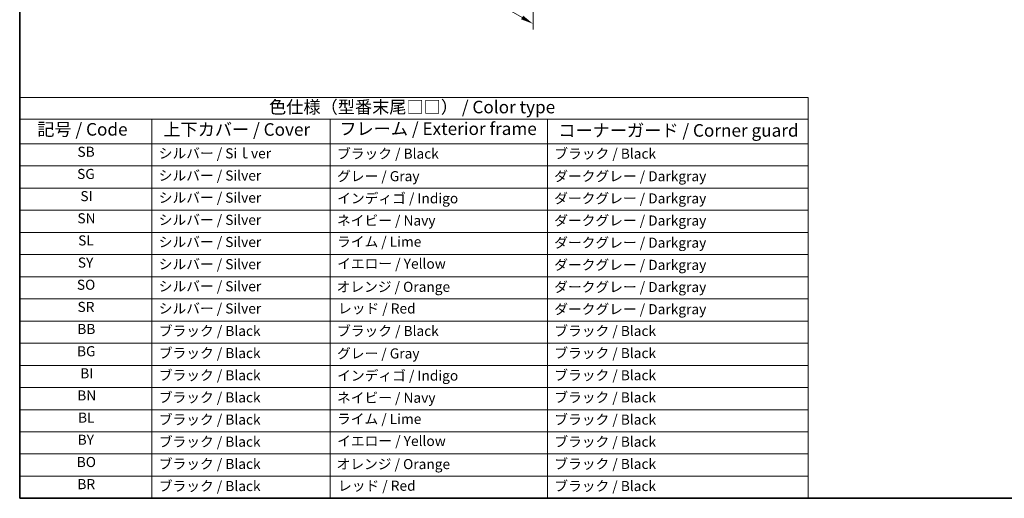
# Model space of a CAD drawing. Units: millimetres. Extents: x 29 to 4566, y 16 to 859.
# Drawn here: x 29 to 420, y 16 to 206 of the extents above; entities that cross this region are included whole.
import ezdxf

# ---------------------------------------------------------------- set-up
doc = ezdxf.new("R2010")
doc.units = ezdxf.units.MM
doc.header["$LTSCALE"] = 2
doc.layers.get('Defpoints').update_dxf_attribs({"lineweight": 25})
for name, color, linetype, lineweight in [('Border (ISO)', 7, 'Continuous', 35), ('Dimension (ISO)', 7, 'Continuous', 18), ('Symbol (ISO)', 7, 'Continuous', 18)]:
    doc.layers.add(name, color=color, linetype=linetype, lineweight=lineweight)
doc.styles.add('Note Text (TK)', font='MS PGothic.ttf')
doc.styles.add('Note Text (TK2)', font='MS PGothic.ttf')
doc.dimstyles.new('Default - Method 1b (TK)', dxfattribs={"dimscale": 2, "dimtxt": 2.5, "dimasz": 2.5, "dimexe": 1, "dimexo": 1.5, "dimgap": 1, "dimtad": 1, "dimtoh": 1, "dimrnd": 1e-08, "dimdsep": 46, "dimtxsty": 'Note Text (TK)', "dimcen": 0.09, "dimdle": 5, "dimclrd": 100, "dimclre": 100, "dimclrt": 7, "dimadec": 1, "dimazin": 1, "dimtfac": 1, "dimtmove": 0, "dimatfit": 3, "dimfxl": 1, "dimtolj": 1, "dimlwd": -1, "dimlwe": -1, "dimarcsym": 0})

# ---------------------------------------------------------------- blocks, each defined once
blk = doc.blocks.new('図面枠 tk図枠')
at = {"layer": 'Border (ISO)'}
for p, q in [((14.5, 289), (14.5, 8)), ((14.5, 8), (405.5, 8))]:
    blk.add_line(p, q, dxfattribs=at)
blk = doc.blocks.new('*D4')
at = {"layer": 'Defpoints', "color": 0}
for p in [(126.08, 308.55), (232.85, 246.9), (232.85, 204.45)]:
    blk.add_point(p, dxfattribs=at)
at = {"layer": 'Dimension (ISO)', "color": 100}
for p, q in [((126.08, 305.09), (126.08, 263.78)), ((130.41, 263.59), (228.52, 206.95)), ((232.85, 243.44), (232.85, 202.14))]:
    blk.add_line(p, q, dxfattribs=at)
for points in [[(130.83, 264.31), (129.99, 262.87), (126.08, 266.09)], [(228.94, 207.67), (228.11, 206.23), (232.85, 204.45)]]:
    blk.add_solid(points, dxfattribs=at)
at = {"layer": 'Dimension (ISO)', "color": 7, "insert": (178.73, 240.36), "char_height": 5, "attachment_point": 4, "rotation": 330, "style": 'Note Text (TK)'}
blk.add_mtext('\\A1;{\\Q-30.000;\\W0.816;\\H0.816x;151}', dxfattribs=at)
blk = doc.blocks.new('テーブル1')
at = {"layer": 'Symbol (ISO)'}
for p, q in [((14.5, 87.58), (171.06, 87.58)), ((14.5, 87.58), (14.5, 83.3)), ((171.06, 87.58), (171.06, 83.3)), ((14.5, 83.3), (171.06, 83.3)), ((14.5, 83.3), (14.5, 78.4)), ((40.76, 83.3), (40.76, 78.4)), ((76.14, 83.3), (76.14, 78.4)), ((119.29, 83.3), (119.29, 78.4)), ((171.06, 83.3), (171.06, 78.4)), ((14.5, 78.4), (171.06, 78.4)), ((14.5, 78.4), (14.5, 8)), ((40.76, 78.4), (40.76, 8)), ((76.14, 78.4), (76.14, 8)), ((119.29, 78.4), (119.29, 8)), ((171.06, 78.4), (171.06, 8)), ((14.5, 74), (171.06, 74)), ((14.5, 69.6), (171.06, 69.6)), ((14.5, 65.2), (171.06, 65.2)), ((14.5, 60.8), (171.06, 60.8)), ((14.5, 56.4), (171.06, 56.4)), ((14.5, 52), (171.06, 52)), ((14.5, 47.6), (171.06, 47.6)), ((14.5, 43.2), (171.06, 43.2)), ((14.5, 38.8), (171.06, 38.8)), ((14.5, 34.4), (171.06, 34.4)), ((14.5, 30), (171.06, 30)), ((14.5, 25.6), (171.06, 25.6)), ((14.5, 21.2), (171.06, 21.2)), ((14.5, 16.8), (171.06, 16.8)), ((14.5, 12.4), (171.06, 12.4)), ((14.5, 8), (171.06, 8))]:
    blk.add_line(p, q, dxfattribs=at)
at = {"layer": 'Symbol (ISO)', "color": 7, "attachment_point": 7}
for s, insert, char_height, style in [('色仕様（型番末尾□□） / Color type', (64.01, 83.66), 2.5, 'Note Text (TK)'), ('記号 / Code', (17.99, 79.23), 2.5, 'Note Text (TK)'), ('上下カバー / Cover', (43.02, 79.2), 2.5, 'Note Text (TK)'), ('フレーム / Exterior frame', (77.97, 79.36), 2.5, 'Note Text (TK)'), ('コーナーガード / Corner guard', (121.44, 79.02), 2.5, 'Note Text (TK)'), ('SB', (25.97, 75.18), 2, 'Note Text (TK2)'), ('シルバー / Siｌver', (42.11, 74.87), 2, 'Note Text (TK2)'), ('ブラック / Black', (77.51, 74.81), 2, 'Note Text (TK2)'), ('ブラック / Black', (120.65, 74.81), 2, 'Note Text (TK2)'), ('SG', (25.9, 70.78), 2, 'Note Text (TK2)'), ('シルバー / Silver', (42.11, 70.47), 2, 'Note Text (TK2)'), ('グレー / Gray', (77.51, 70.34), 2, 'Note Text (TK2)'), ('ダークグレー / Darkgray', (120.63, 70.33), 2, 'Note Text (TK2)'), ('SI', (26.55, 66.38), 2, 'Note Text (TK2)'), ('シルバー / Silver', (42.11, 66.07), 2, 'Note Text (TK2)'), ('インディゴ / Indigo', (77.54, 65.94), 2, 'Note Text (TK2)'), ('ダークグレー / Darkgray', (120.63, 65.93), 2, 'Note Text (TK2)'), ('SN', (25.96, 61.98), 2, 'Note Text (TK2)'), ('シルバー / Silver', (42.11, 61.67), 2, 'Note Text (TK2)'), ('ネイビー / Navy', (77.5, 61.54), 2, 'Note Text (TK2)'), ('ダークグレー / Darkgray', (120.63, 61.53), 2, 'Note Text (TK2)'), ('SL', (26.11, 57.58), 2, 'Note Text (TK2)'), ('シルバー / Silver', (42.11, 57.27), 2, 'Note Text (TK2)'), ('ライム / Lime', (77.5, 57.33), 2, 'Note Text (TK2)'), ('ダークグレー / Darkgray', (120.63, 57.13), 2, 'Note Text (TK2)'), ('SY', (26.04, 53.18), 2, 'Note Text (TK2)'), ('シルバー / Silver', (42.11, 52.87), 2, 'Note Text (TK2)'), ('イエロー / Yellow', (77.54, 52.96), 2, 'Note Text (TK2)'), ('ダークグレー / Darkgray', (120.63, 52.73), 2, 'Note Text (TK2)'), ('SO', (25.86, 48.78), 2, 'Note Text (TK2)'), ('シルバー / Silver', (42.11, 48.47), 2, 'Note Text (TK2)'), ('オレンジ / Orange', (77.42, 48.37), 2, 'Note Text (TK2)'), ('ダークグレー / Darkgray', (120.63, 48.33), 2, 'Note Text (TK2)'), ('SR', (25.98, 44.38), 2, 'Note Text (TK2)'), ('シルバー / Silver', (42.11, 44.07), 2, 'Note Text (TK2)'), ('レッド / Red', (77.7, 44.07), 2, 'Note Text (TK2)'), ('ダークグレー / Darkgray', (120.63, 43.93), 2, 'Note Text (TK2)'), ('BB', (25.94, 40), 2, 'Note Text (TK2)'), ('ブラック / Black', (42.12, 39.61), 2, 'Note Text (TK2)'), ('ブラック / Black', (77.51, 39.61), 2, 'Note Text (TK2)'), ('ブラック / Black', (120.65, 39.61), 2, 'Note Text (TK2)'), ('BG', (25.88, 35.58), 2, 'Note Text (TK2)'), ('ブラック / Black', (42.12, 35.21), 2, 'Note Text (TK2)'), ('グレー / Gray', (77.51, 35.14), 2, 'Note Text (TK2)'), ('ブラック / Black', (120.65, 35.21), 2, 'Note Text (TK2)'), ('BI', (26.52, 31.2), 2, 'Note Text (TK2)'), ('ブラック / Black', (42.12, 30.81), 2, 'Note Text (TK2)'), ('インディゴ / Indigo', (77.54, 30.74), 2, 'Note Text (TK2)'), ('ブラック / Black', (120.65, 30.81), 2, 'Note Text (TK2)'), ('BN', (25.93, 26.8), 2, 'Note Text (TK2)'), ('ブラック / Black', (42.12, 26.41), 2, 'Note Text (TK2)'), ('ブラック / Black', (120.65, 26.41), 2, 'Note Text (TK2)'), ('ネイビー / Navy', (77.5, 26.34), 2, 'Note Text (TK2)'), ('BL', (26.09, 22.4), 2, 'Note Text (TK2)'), ('ブラック / Black', (42.12, 22.01), 2, 'Note Text (TK2)'), ('ライム / Lime ', (77.5, 22.13), 2, 'Note Text (TK2)'), ('ブラック / Black', (120.65, 22.01), 2, 'Note Text (TK2)'), ('BY', (26.01, 18), 2, 'Note Text (TK2)'), ('ブラック / Black', (42.12, 17.61), 2, 'Note Text (TK2)'), ('イエロー / Yellow', (77.54, 17.76), 2, 'Note Text (TK2)'), ('ブラック / Black', (120.65, 17.61), 2, 'Note Text (TK2)'), ('BO', (25.83, 13.58), 2, 'Note Text (TK2)'), ('ブラック / Black', (42.12, 13.21), 2, 'Note Text (TK2)'), ('オレンジ / Orange', (77.42, 13.17), 2, 'Note Text (TK2)'), ('ブラック / Black', (120.65, 13.21), 2, 'Note Text (TK2)'), ('BR', (25.96, 9.19), 2, 'Note Text (TK2)'), ('ブラック / Black', (42.12, 8.81), 2, 'Note Text (TK2)'), ('ブラック / Black', (120.65, 8.81), 2, 'Note Text (TK2)'), ('レッド / Red', (77.7, 8.87), 2, 'Note Text (TK2)')]:
    blk.add_mtext(s, dxfattribs=dict(at, insert=insert, char_height=char_height, style=style))

msp = doc.modelspace()

# ---------------------------------------------------------------- block references
at = {"xscale": 2, "yscale": 2, "zscale": 2}
for name in ['図面枠 tk図枠', 'テーブル1']:
    msp.add_blockref(name, (0, 0), dxfattribs=at)

# ---------------------------------------------------------------- dimensions: what is measured, and where the dimension line sits
at = {"layer": 'Dimension (ISO)', "color": 100}
dim = msp.add_linear_dim(base=(232.8522, 204.4471), p1=(126.0791, 308.5504), p2=(232.8522, 246.9049), angle=150, text='{\\Q-30.000;\\W0.816;\\H0.816x;<>}', dimstyle='Default - Method 1b (TK)', override={"dimtoh": 0, "dimdec": 2, "dimlfac": 1.224745, "dimtp": 0, "dimtm": 0, "dimtdec": 2, "dimtofl": 0, "dimatfit": 1}, dxfattribs=at)
dim.commit()
dim.dimension.update_dxf_attribs({"geometry": '*D4', "text_midpoint": (179.4656, 235.2699), "dimtype": 160})

doc.saveas('drawing.dxf')
